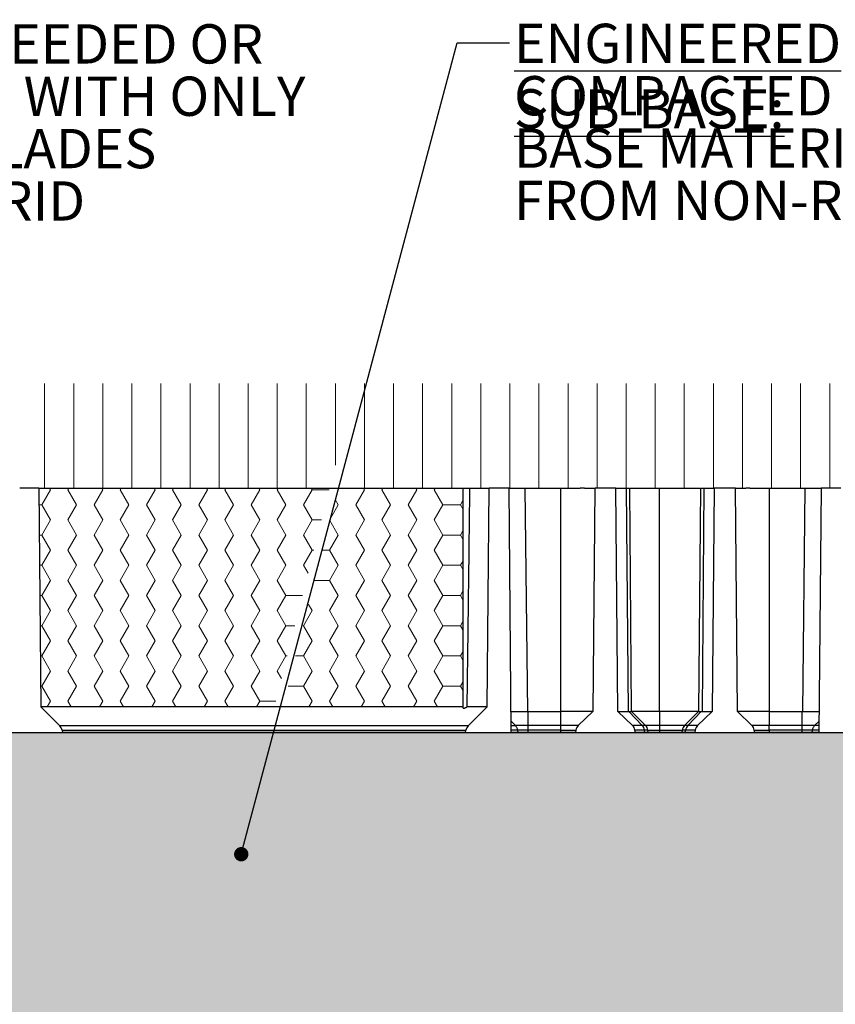
# Model space of a CAD drawing. Units: inches. Extents: x 0 to 34, y 0 to 22.
# Drawn here: x 18.1 to 22, y 9.5 to 14.2 of the extents above; entities that cross this region are included whole.
import ezdxf

# ---------------------------------------------------------------- set-up
doc = ezdxf.new("R2010")
doc.units = ezdxf.units.IN
doc.header["$MEASUREMENT"] = 0
doc.layers.add('FORMAT', color=7, linetype='Continuous')
doc.styles.add('SLDTEXTSTYLE0', font='TXT', dxfattribs={"width": 0.605})
doc.dimstyles.new('SLDDIMSTYLE0', dxfattribs={"dimtxt": 0.18, "dimasz": 0.068447, "dimexe": 0, "dimexo": 0.0625, "dimgap": 0, "dimtad": 0, "dimtih": 1, "dimtoh": 1, "dimdec": 0, "dimrnd": 1e-09, "dimzin": 0, "dimdsep": 46, "dimtxsty": 'Standard', "dimblk1": 'DOT', "dimblk2": 'DOT', "dimsah": 1, "dimcen": 0.09, "dimadec": 0, "dimazin": 0, "dimtfac": 0.068447, "dimtdec": 0, "dimtofl": 0, "dimtmove": 0, "dimatfit": 3, "dimldrblk": 'DOT', "dimfxl": 0, "dimfrac": 2, "dimtolj": 1, "dimtzin": 0, "dimarcsym": 0})

# ---------------------------------------------------------------- blocks, each defined once
blk = doc.blocks.new('SW_NOTE_0_1')
at = {"layer": 'FORMAT', "color": 0, "char_height": 0.1875, "attachment_point": 1, "style": 'SLDTEXTSTYLE0'}
for s, insert in [('GRASS (SEEDED OR', (0.0205, 0.0949)), ('SODDED) WITH ONLY', (0.0205, -0.1551)), ('GRASS BLADES', (0.0205, -0.4051)), ('ABOVE GRID', (0.0205, -0.6551))]:
    blk.add_mtext(s, dxfattribs=dict(at, insert=insert))
blk = doc.blocks.new('SW_HATCH_2')
at = {"color": 0, "linetype": 'Continuous', "lineweight": 18}
for p, q in [((-1.7917, -0.0722), (-1.75, 0)), ((-1.75, 0), (-1.7543, 0.0075)), ((-1.6667, 0), (-1.6624, 0.0075)), ((-1.5417, -0.0722), (-1.5, 0)), ((-1.5, 0), (-1.5043, 0.0075)), ((-1.4167, 0), (-1.4124, 0.0075)), ((-1.2917, -0.0722), (-1.25, 0)), ((-1.25, 0), (-1.2543, 0.0075)), ((-1.1667, 0), (-1.1624, 0.0075)), ((-1.0417, -0.0722), (-1, 0)), ((-1, 0), (-1.0043, 0.0075)), ((-0.9167, 0), (-0.9124, 0.0075)), ((-0.7917, -0.0722), (-0.75, 0)), ((-0.75, 0), (-0.7543, 0.0075)), ((-0.6667, 0), (-0.6624, 0.0075)), ((-0.5417, -0.0722), (-0.5, 0)), ((-0.5, 0), (-0.5043, 0.0075)), ((-0.5, 0), (-0.4187, 0)), ((-0.2917, -0.0722), (-0.25, 0)), ((-0.25, 0), (-0.2543, 0.0075)), ((-0.1667, 0), (-0.1624, 0.0075)), ((-0.0417, -0.0722), (0, 0)), ((0, 0), (-0.0043, 0.0075)), ((0.0833, 0), (0.0876, 0.0075)), ((-1.625, -0.0722), (-1.6667, 0)), ((-1.375, -0.0722), (-1.4167, 0)), ((-1.125, -0.0722), (-1.1667, 0)), ((-0.875, -0.0722), (-0.9167, 0)), ((-0.625, -0.0722), (-0.6667, 0)), ((-0.375, -0.0722), (-0.3898, -0.0465)), ((-0.125, -0.0722), (-0.1667, 0)), ((0.125, -0.0722), (0.0833, 0)), ((-1.8043, -0.0722), (-1.7917, -0.0722)), ((-1.75, -0.1443), (-1.7917, -0.0722)), ((-1.6667, -0.1443), (-1.625, -0.0722)), ((-1.5, -0.1443), (-1.5417, -0.0722)), ((-1.4167, -0.1443), (-1.375, -0.0722)), ((-1.25, -0.1443), (-1.2917, -0.0722)), ((-1.1667, -0.1443), (-1.125, -0.0722)), ((-1, -0.1443), (-1.0417, -0.0722)), ((-0.9167, -0.1443), (-0.875, -0.0722)), ((-0.75, -0.1443), (-0.7917, -0.0722)), ((-0.6667, -0.1443), (-0.625, -0.0722)), ((-0.5, -0.1443), (-0.5417, -0.0722)), ((-0.4129, -0.1378), (-0.375, -0.0722)), ((-0.25, -0.1443), (-0.2917, -0.0722)), ((-0.1667, -0.1443), (-0.125, -0.0722)), ((0, -0.1443), (-0.0417, -0.0722)), ((0.0833, -0.1443), (0.125, -0.0722)), ((0.125, -0.0722), (0.2083, -0.0722)), ((0.2083, -0.0722), (0.2219, -0.0487)), ((0.2217, -0.0953), (0.2083, -0.0722)), ((-1.7917, -0.2165), (-1.75, -0.1443)), ((-1.625, -0.2165), (-1.6667, -0.1443)), ((-1.5417, -0.2165), (-1.5, -0.1443)), ((-1.375, -0.2165), (-1.4167, -0.1443)), ((-1.2917, -0.2165), (-1.25, -0.1443)), ((-1.125, -0.2165), (-1.1667, -0.1443)), ((-1.0417, -0.2165), (-1, -0.1443)), ((-0.875, -0.2165), (-0.9167, -0.1443)), ((-0.7917, -0.2165), (-0.75, -0.1443)), ((-0.625, -0.2165), (-0.6667, -0.1443)), ((-0.5417, -0.2165), (-0.5, -0.1443)), ((-0.5, -0.1443), (-0.4552, -0.1443)), ((-0.375, -0.2165), (-0.4152, -0.1469)), ((-0.2917, -0.2165), (-0.25, -0.1443)), ((-0.125, -0.2165), (-0.1667, -0.1443)), ((-0.0417, -0.2165), (0, -0.1443)), ((0.125, -0.2165), (0.0833, -0.1443)), ((-1.803, -0.2165), (-1.7917, -0.2165)), ((-1.75, -0.2887), (-1.7917, -0.2165)), ((-1.6667, -0.2887), (-1.625, -0.2165)), ((-1.5, -0.2887), (-1.5417, -0.2165)), ((-1.4167, -0.2887), (-1.375, -0.2165)), ((-1.25, -0.2887), (-1.2917, -0.2165)), ((-1.1667, -0.2887), (-1.125, -0.2165)), ((-1, -0.2887), (-1.0417, -0.2165)), ((-0.9167, -0.2887), (-0.875, -0.2165)), ((-0.75, -0.2887), (-0.7917, -0.2165)), ((-0.6667, -0.2887), (-0.625, -0.2165)), ((-0.5, -0.2887), (-0.5417, -0.2165)), ((-0.4167, -0.2887), (-0.375, -0.2165)), ((-0.25, -0.2887), (-0.2917, -0.2165)), ((-0.1667, -0.2887), (-0.125, -0.2165)), ((0, -0.2887), (-0.0417, -0.2165)), ((0.0833, -0.2887), (0.125, -0.2165)), ((0.125, -0.2165), (0.2083, -0.2165)), ((0.2083, -0.2165), (0.2214, -0.194)), ((0.2212, -0.2388), (0.2083, -0.2165)), ((-1.7917, -0.3608), (-1.75, -0.2887)), ((-1.625, -0.3608), (-1.6667, -0.2887)), ((-1.5417, -0.3608), (-1.5, -0.2887)), ((-1.375, -0.3608), (-1.4167, -0.2887)), ((-1.2917, -0.3608), (-1.25, -0.2887)), ((-1.125, -0.3608), (-1.1667, -0.2887)), ((-1.0417, -0.3608), (-1, -0.2887)), ((-0.875, -0.3608), (-0.9167, -0.2887)), ((-0.7917, -0.3608), (-0.75, -0.2887)), ((-0.625, -0.3608), (-0.6667, -0.2887)), ((-0.5417, -0.3608), (-0.5, -0.2887)), ((-0.5, -0.2887), (-0.4917, -0.2887)), ((-0.4511, -0.2887), (-0.4167, -0.2887)), ((-0.375, -0.3608), (-0.4167, -0.2887)), ((-0.2917, -0.3608), (-0.25, -0.2887)), ((-0.125, -0.3608), (-0.1667, -0.2887)), ((-0.0417, -0.3608), (0, -0.2887)), ((0.125, -0.3608), (0.0833, -0.2887)), ((-1.8018, -0.3608), (-1.7917, -0.3608)), ((-1.75, -0.433), (-1.7917, -0.3608)), ((-1.6667, -0.433), (-1.625, -0.3608)), ((-1.5, -0.433), (-1.5417, -0.3608)), ((-1.4167, -0.433), (-1.375, -0.3608)), ((-1.25, -0.433), (-1.2917, -0.3608)), ((-1.1667, -0.433), (-1.125, -0.3608)), ((-1, -0.433), (-1.0417, -0.3608)), ((-0.9167, -0.433), (-0.875, -0.3608)), ((-0.75, -0.433), (-0.7917, -0.3608)), ((-0.6667, -0.433), (-0.625, -0.3608)), ((-0.5196, -0.3991), (-0.5417, -0.3608)), ((-0.4167, -0.433), (-0.375, -0.3608)), ((-0.25, -0.433), (-0.2917, -0.3608)), ((-0.1667, -0.433), (-0.125, -0.3608)), ((0, -0.433), (-0.0417, -0.3608)), ((0.0833, -0.433), (0.125, -0.3608)), ((0.125, -0.3608), (0.2083, -0.3608)), ((0.2083, -0.3608), (0.2209, -0.3391)), ((0.2207, -0.3823), (0.2083, -0.3608)), ((-1.7917, -0.5052), (-1.75, -0.433)), ((-1.625, -0.5052), (-1.6667, -0.433)), ((-1.5417, -0.5052), (-1.5, -0.433)), ((-1.375, -0.5052), (-1.4167, -0.433)), ((-1.2917, -0.5052), (-1.25, -0.433)), ((-1.125, -0.5052), (-1.1667, -0.433)), ((-1.0417, -0.5052), (-1, -0.433)), ((-0.875, -0.5052), (-0.9167, -0.433)), ((-0.7917, -0.5052), (-0.75, -0.433)), ((-0.625, -0.5052), (-0.6667, -0.433)), ((-0.4876, -0.433), (-0.4167, -0.433)), ((-0.375, -0.5052), (-0.4167, -0.433)), ((-0.2917, -0.5052), (-0.25, -0.433)), ((-0.125, -0.5052), (-0.1667, -0.433)), ((-0.0417, -0.5052), (0, -0.433)), ((0.125, -0.5052), (0.0833, -0.433)), ((-1.8005, -0.5052), (-1.7917, -0.5052)), ((-1.75, -0.5774), (-1.7917, -0.5052)), ((-1.6667, -0.5774), (-1.625, -0.5052)), ((-1.5, -0.5774), (-1.5417, -0.5052)), ((-1.4167, -0.5774), (-1.375, -0.5052)), ((-1.25, -0.5774), (-1.2917, -0.5052)), ((-1.1667, -0.5774), (-1.125, -0.5052)), ((-1, -0.5774), (-1.0417, -0.5052)), ((-0.9167, -0.5774), (-0.875, -0.5052)), ((-0.75, -0.5774), (-0.7917, -0.5052)), ((-0.6667, -0.5774), (-0.625, -0.5052)), ((-0.625, -0.5052), (-0.5464, -0.5052)), ((-0.4167, -0.5774), (-0.375, -0.5052)), ((-0.25, -0.5774), (-0.2917, -0.5052)), ((-0.1667, -0.5774), (-0.125, -0.5052)), ((0, -0.5774), (-0.0417, -0.5052)), ((0.0833, -0.5774), (0.125, -0.5052)), ((0.125, -0.5052), (0.2083, -0.5052)), ((0.2083, -0.5052), (0.2204, -0.4842)), ((0.2203, -0.5259), (0.2083, -0.5052)), ((-0.5, -0.5774), (-0.5167, -0.5484)), ((-1.7917, -0.6495), (-1.75, -0.5774)), ((-1.625, -0.6495), (-1.6667, -0.5774)), ((-1.5417, -0.6495), (-1.5, -0.5774)), ((-1.375, -0.6495), (-1.4167, -0.5774)), ((-1.2917, -0.6495), (-1.25, -0.5774)), ((-1.125, -0.6495), (-1.1667, -0.5774)), ((-1.0417, -0.6495), (-1, -0.5774)), ((-0.875, -0.6495), (-0.9167, -0.5774)), ((-0.7917, -0.6495), (-0.75, -0.5774)), ((-0.625, -0.6495), (-0.6667, -0.5774)), ((-0.5417, -0.6495), (-0.5, -0.5774)), ((-0.375, -0.6495), (-0.4167, -0.5774)), ((-0.2917, -0.6495), (-0.25, -0.5774)), ((-0.125, -0.6495), (-0.1667, -0.5774)), ((-0.0417, -0.6495), (0, -0.5774)), ((0.125, -0.6495), (0.0833, -0.5774)), ((-1.7993, -0.6495), (-1.7917, -0.6495)), ((-1.75, -0.7217), (-1.7917, -0.6495)), ((-1.6667, -0.7217), (-1.625, -0.6495)), ((-1.5, -0.7217), (-1.5417, -0.6495)), ((-1.4167, -0.7217), (-1.375, -0.6495)), ((-1.25, -0.7217), (-1.2917, -0.6495)), ((-1.1667, -0.7217), (-1.125, -0.6495)), ((-1, -0.7217), (-1.0417, -0.6495)), ((-0.9167, -0.7217), (-0.875, -0.6495)), ((-0.75, -0.7217), (-0.7917, -0.6495)), ((-0.6667, -0.7217), (-0.625, -0.6495)), ((-0.625, -0.6495), (-0.5829, -0.6495)), ((-0.5423, -0.6495), (-0.5417, -0.6495)), ((-0.5, -0.7217), (-0.5417, -0.6495)), ((-0.4167, -0.7217), (-0.375, -0.6495)), ((-0.25, -0.7217), (-0.2917, -0.6495)), ((-0.1667, -0.7217), (-0.125, -0.6495)), ((0, -0.7217), (-0.0417, -0.6495)), ((0.0833, -0.7217), (0.125, -0.6495)), ((0.125, -0.6495), (0.2083, -0.6495)), ((0.2083, -0.6495), (0.2201, -0.6291)), ((0.22, -0.6698), (0.2083, -0.6495)), ((-1.7917, -0.7939), (-1.75, -0.7217)), ((-1.625, -0.7939), (-1.6667, -0.7217)), ((-1.5417, -0.7939), (-1.5, -0.7217)), ((-1.375, -0.7939), (-1.4167, -0.7217)), ((-1.2917, -0.7939), (-1.25, -0.7217)), ((-1.125, -0.7939), (-1.1667, -0.7217)), ((-1.0417, -0.7939), (-1, -0.7217)), ((-0.875, -0.7939), (-0.9167, -0.7217)), ((-0.7917, -0.7939), (-0.75, -0.7217)), ((-0.625, -0.7939), (-0.6667, -0.7217)), ((-0.5417, -0.7939), (-0.5, -0.7217)), ((-0.375, -0.7939), (-0.4167, -0.7217)), ((-0.2917, -0.7939), (-0.25, -0.7217)), ((-0.125, -0.7939), (-0.1667, -0.7217)), ((-0.0417, -0.7939), (0, -0.7217)), ((0.125, -0.7939), (0.0833, -0.7217)), ((-1.798, -0.7939), (-1.7917, -0.7939)), ((-1.75, -0.866), (-1.7917, -0.7939)), ((-1.6667, -0.866), (-1.625, -0.7939)), ((-1.5, -0.866), (-1.5417, -0.7939)), ((-1.4167, -0.866), (-1.375, -0.7939)), ((-1.25, -0.866), (-1.2917, -0.7939)), ((-1.1667, -0.866), (-1.125, -0.7939)), ((-1, -0.866), (-1.0417, -0.7939)), ((-0.9167, -0.866), (-0.875, -0.7939)), ((-0.75, -0.866), (-0.7917, -0.7939)), ((-0.6667, -0.866), (-0.625, -0.7939)), ((-0.625, -0.7939), (-0.6194, -0.7939)), ((-0.5788, -0.7939), (-0.5417, -0.7939)), ((-0.5, -0.866), (-0.5417, -0.7939)), ((-0.4167, -0.866), (-0.375, -0.7939)), ((-0.25, -0.866), (-0.2917, -0.7939)), ((-0.1667, -0.866), (-0.125, -0.7939)), ((0, -0.866), (-0.0417, -0.7939)), ((0.0833, -0.866), (0.125, -0.7939)), ((0.125, -0.7939), (0.2083, -0.7939)), ((0.2083, -0.7939), (0.2199, -0.7739)), ((0.2198, -0.8137), (0.2083, -0.7939)), ((-1.7917, -0.9382), (-1.75, -0.866)), ((-1.625, -0.9382), (-1.6667, -0.866)), ((-1.5417, -0.9382), (-1.5, -0.866)), ((-1.375, -0.9382), (-1.4167, -0.866)), ((-1.2917, -0.9382), (-1.25, -0.866)), ((-1.125, -0.9382), (-1.1667, -0.866)), ((-1.0417, -0.9382), (-1, -0.866)), ((-0.875, -0.9382), (-0.9167, -0.866)), ((-0.7917, -0.9382), (-0.75, -0.866)), ((-0.6465, -0.9009), (-0.6667, -0.866)), ((-0.5417, -0.9382), (-0.5, -0.866)), ((-0.375, -0.9382), (-0.4167, -0.866)), ((-0.2917, -0.9382), (-0.25, -0.866)), ((-0.125, -0.9382), (-0.1667, -0.866)), ((-0.0417, -0.9382), (0, -0.866)), ((0.125, -0.9382), (0.0833, -0.866)), ((-1.7967, -0.9382), (-1.7917, -0.9382)), ((-1.75, -1.0104), (-1.7917, -0.9382)), ((-1.6667, -1.0104), (-1.625, -0.9382)), ((-1.5, -1.0104), (-1.5417, -0.9382)), ((-1.4167, -1.0104), (-1.375, -0.9382)), ((-1.25, -1.0104), (-1.2917, -0.9382)), ((-1.1667, -1.0104), (-1.125, -0.9382)), ((-1, -1.0104), (-1.0417, -0.9382)), ((-0.9167, -1.0104), (-0.875, -0.9382)), ((-0.75, -1.0104), (-0.7917, -0.9382)), ((-0.6153, -0.9382), (-0.5417, -0.9382)), ((-0.5, -1.0104), (-0.5417, -0.9382)), ((-0.4167, -1.0104), (-0.375, -0.9382)), ((-0.25, -1.0104), (-0.2917, -0.9382)), ((-0.1667, -1.0104), (-0.125, -0.9382)), ((0, -1.0104), (-0.0417, -0.9382)), ((0.0833, -1.0104), (0.125, -0.9382)), ((0.125, -0.9382), (0.2083, -0.9382)), ((0.2083, -0.9382), (0.2196, -0.9187)), ((0.2195, -0.9576), (0.2083, -0.9382)), ((-1.7653, -1.0369), (-1.75, -1.0104)), ((-1.6514, -1.0369), (-1.6667, -1.0104)), ((-1.5153, -1.0369), (-1.5, -1.0104)), ((-1.4014, -1.0369), (-1.4167, -1.0104)), ((-1.2653, -1.0369), (-1.25, -1.0104)), ((-1.1514, -1.0369), (-1.1667, -1.0104)), ((-1.0153, -1.0369), (-1, -1.0104)), ((-0.9014, -1.0369), (-0.9167, -1.0104)), ((-0.7653, -1.0369), (-0.75, -1.0104)), ((-0.75, -1.0104), (-0.6742, -1.0104)), ((-0.5153, -1.0369), (-0.5, -1.0104)), ((-0.4014, -1.0369), (-0.4167, -1.0104)), ((-0.2653, -1.0369), (-0.25, -1.0104)), ((-0.1514, -1.0369), (-0.1667, -1.0104)), ((-0.0153, -1.0369), (0, -1.0104)), ((0.0986, -1.0369), (0.0833, -1.0104))]:
    blk.add_line(p, q, dxfattribs=at)
blk = doc.blocks.new('SW_HATCH_11')
at = {"color": 0, "linetype": 'Continuous', "lineweight": 18}
for p, q in [((2.2222, 0), (2.2222, -0.5)), ((2.3611, 0), (2.3611, -0.5)), ((2.5, 0), (2.5, -0.5)), ((3.0556, 0), (3.0556, -0.5)), ((3.1944, 0), (3.1944, -0.5)), ((3.3333, 0), (3.3333, -0.5)), ((3.6111, 0), (3.6111, -0.3897)), ((3.8889, 0), (3.8889, -0.5)), ((4.0278, 0), (4.0278, -0.5)), ((4.1667, 0), (4.1667, -0.5)), ((4.7222, 0), (4.7222, -0.5)), ((4.8611, 0), (4.8611, -0.5)), ((5, 0), (5, -0.5)), ((5.5556, 0), (5.5556, -0.5)), ((5.6944, 0), (5.6944, -0.5)), ((5.8333, 0), (5.8333, -0.5)), ((2.6389, 0), (2.6389, -0.5)), ((2.7778, 0), (2.7778, -0.5)), ((2.9167, 0), (2.9167, -0.5)), ((3.4722, 0), (3.4722, -0.5)), ((3.75, -0.0011), (3.75, -0.5)), ((4.3056, 0), (4.3056, -0.5)), ((4.4444, 0), (4.4444, -0.5)), ((4.5833, 0), (4.5833, -0.5)), ((5.1389, 0), (5.1389, -0.5)), ((5.2778, 0), (5.2778, -0.5)), ((5.4167, 0), (5.4167, -0.5)), ((5.9722, 0), (5.9722, -0.5))]:
    blk.add_line(p, q, dxfattribs=at)
blk = doc.blocks.new('SW_NOTE_0_12')
at = {"layer": 'FORMAT', "color": 0, "char_height": 0.1875, "attachment_point": 1, "style": 'SLDTEXTSTYLE0'}
for s, insert in [('\\LENGINEERED SUB-BASE:', (0.0215, 0.0919)), ('COMPACTED 3/4" MINUS SANDY-GRAVEL', (0.0215, -0.1581)), ('BASE MATERIAL. COMMON ROADBASE', (0.0215, -0.4081)), ('FROM NON-RECYCLED SOURCES', (0.0215, -0.6581))]:
    blk.add_mtext(s, dxfattribs=dict(at, insert=insert))
blk = doc.blocks.new('_Dot')
at = {"color": 0, "linetype": 'ByBlock', "lineweight": -2}
blk.add_line((-0.5, 0), (-1, 0), dxfattribs=at)
at = {"color": 0, "linetype": 'ByBlock', "const_width": 0.5}
blk.add_lwpolyline([(-0.25, 0, 1), (0.25, 0, 1)], format="xyb", close=True, dxfattribs=at)

msp = doc.modelspace()

# ---------------------------------------------------------------- hatches: boundary and pattern name
at = {"layer": 'FORMAT'}
h = msp.add_hatch(dxfattribs=at)
h.set_pattern_fill('HONEY', color=256, scale=0.3333333, style=0)
h.paths.add_polyline_path([(26.4419, 8.1266), (26.4419, 10.7933), (5.1236, 10.7933), (5.1236, 8.1266)], flags=0)
h.paths.add_polyline_path([(12.7655, 9.9081), (17.9277, 9.9081), (17.9277, 8.9721), (12.7655, 8.9721)], flags=0)

# ---------------------------------------------------------------- linework, layer by layer
at = {"color": 7, "linetype": 'Continuous', "lineweight": 25}
for p, q in [((18.227, 11.9594), (18.135, 11.9594)), ((18.227, 11.9594), (18.2361, 10.915)), ((20.2513, 11.9595), (20.2513, 10.9143)), ((20.3684, 10.915), (20.3775, 11.9594)), ((20.4726, 11.9594), (20.3775, 11.9594)), ((20.4726, 11.9594), (20.4726, 11.9605)), ((20.4828, 10.7933), (20.4726, 11.9594)), ((20.5619, 10.8923), (20.5494, 11.9594)), ((20.5494, 11.9594), (20.7207, 11.9594)), ((20.7207, 10.8923), (20.7207, 11.9594)), ((20.8819, 11.9594), (20.8722, 10.8923)), ((20.9833, 11.9594), (20.8819, 11.9594)), ((20.993, 10.8926), (20.9833, 11.9594)), ((20.9833, 11.9594), (21.0321, 11.9594)), ((21.0321, 11.9594), (21.041, 10.8926)), ((21.0582, 10.8923), (21.0489, 11.9595)), ((21.1915, 10.8926), (21.1915, 11.9594)), ((21.3866, 11.9595), (21.3773, 10.8923)), ((21.4034, 11.9594), (21.3945, 10.8926)), ((21.4034, 11.9594), (21.4522, 11.9594)), ((21.4522, 11.9594), (21.4426, 10.8926)), ((21.5536, 11.9594), (21.4522, 11.9594)), ((21.5633, 10.8923), (21.5536, 11.9594)), ((21.7148, 11.9594), (21.7148, 10.8923)), ((21.7148, 11.9594), (21.8861, 11.9594)), ((21.8861, 11.9594), (21.8736, 10.8923)), ((21.9629, 11.9594), (21.9528, 10.7933)), ((21.9629, 11.9605), (21.9629, 11.9594)), ((22.058, 11.9594), (21.9629, 11.9594)), ((18.2361, 10.915), (18.3268, 10.8244)), ((20.2513, 10.915), (18.2361, 10.915)), ((20.3684, 10.915), (20.2723, 10.915)), ((20.2777, 10.8244), (20.3684, 10.915)), ((20.5619, 10.8923), (20.5635, 10.8923)), ((20.5635, 10.8262), (20.5635, 10.8923)), ((20.5635, 10.8923), (20.7207, 10.8923)), ((20.8722, 10.8923), (20.7207, 10.8923)), ((20.7207, 10.8262), (20.7207, 10.8923)), ((20.8722, 10.8923), (20.8035, 10.8262)), ((20.993, 10.8926), (21.041, 10.8926)), ((21.062, 10.8262), (20.993, 10.8926)), ((21.1084, 10.8262), (21.0449, 10.8923)), ((21.0449, 10.8923), (21.0582, 10.8923)), ((21.1915, 10.8926), (21.0582, 10.8926)), ((21.1243, 10.8262), (21.0582, 10.8923)), ((21.3773, 10.8926), (21.1915, 10.8926)), ((21.1915, 10.8926), (21.1915, 10.8262)), ((21.3773, 10.8923), (21.3112, 10.8262)), ((21.3271, 10.8262), (21.3906, 10.8923)), ((21.4426, 10.8926), (21.3735, 10.8262)), ((21.3773, 10.8923), (21.3906, 10.8923)), ((21.3945, 10.8926), (21.4426, 10.8926)), ((21.632, 10.8262), (21.5633, 10.8923)), ((21.7148, 10.8923), (21.5633, 10.8923)), ((21.7148, 10.8923), (21.7148, 10.8262)), ((21.7148, 10.8923), (21.8721, 10.8923)), ((21.8721, 10.8262), (21.8721, 10.8923)), ((21.8721, 10.8923), (21.8736, 10.8923)), ((20.2777, 10.8244), (18.3268, 10.8244)), ((20.5034, 10.8258), (20.4823, 10.8469)), ((20.5635, 10.8038), (20.5635, 10.8262)), ((20.7207, 10.8262), (20.5635, 10.8262)), ((20.7207, 10.8038), (20.7207, 10.8262)), ((21.1084, 10.8262), (21.062, 10.8262)), ((21.3735, 10.8262), (21.3271, 10.8262)), ((21.7148, 10.8038), (21.7148, 10.8262)), ((21.8721, 10.8262), (21.7148, 10.8262)), ((21.8721, 10.8038), (21.8721, 10.8262)), ((21.9532, 10.8469), (21.9321, 10.8258)), ((18.0225, 10.7933), (18.3395, 10.7933)), ((18.3377, 10.8034), (18.3395, 10.7933)), ((18.3377, 10.8034), (20.2668, 10.8034)), ((20.265, 10.7933), (18.3395, 10.7933)), ((20.265, 10.7933), (20.2668, 10.8034)), ((20.265, 10.7933), (20.4828, 10.7933)), ((20.5164, 10.7933), (20.4828, 10.7933)), ((20.5164, 10.7933), (20.5146, 10.8039)), ((20.5635, 10.7933), (20.5635, 10.8038)), ((20.7207, 10.8038), (20.5635, 10.8038)), ((20.7207, 10.7933), (20.5635, 10.7933)), ((20.7207, 10.7933), (20.7207, 10.8038)), ((20.7894, 10.7933), (20.7207, 10.7933)), ((20.7913, 10.8038), (20.7894, 10.7933)), ((20.7894, 10.7933), (21.0761, 10.7933)), ((21.0761, 10.7933), (21.0742, 10.8038)), ((21.1196, 10.8038), (21.0742, 10.8038)), ((21.1214, 10.7933), (21.0761, 10.7933)), ((21.1214, 10.7933), (21.1196, 10.8038)), ((21.1378, 10.7933), (21.1214, 10.7933)), ((21.1378, 10.7933), (21.136, 10.8038)), ((21.1915, 10.7933), (21.1378, 10.7933)), ((21.2977, 10.7933), (21.1915, 10.7933)), ((21.2995, 10.8038), (21.2977, 10.7933)), ((21.3141, 10.7933), (21.2977, 10.7933)), ((21.3141, 10.7933), (21.3159, 10.8038)), ((21.3594, 10.7933), (21.3141, 10.7933)), ((21.3613, 10.8038), (21.3159, 10.8038)), ((21.3613, 10.8038), (21.3594, 10.7933)), ((21.3594, 10.7933), (21.6461, 10.7933)), ((21.6461, 10.7933), (21.6442, 10.8038)), ((21.7148, 10.7933), (21.6461, 10.7933)), ((21.7148, 10.8038), (21.7148, 10.7933)), ((21.8721, 10.8038), (21.7148, 10.8038)), ((21.8721, 10.7933), (21.7148, 10.7933)), ((21.8721, 10.7933), (21.8721, 10.8038)), ((21.921, 10.8039), (21.9191, 10.7933)), ((21.9528, 10.7933), (21.9191, 10.7933)), ((21.9528, 10.7933), (22.1705, 10.7933))]:
    msp.add_line(p, q, dxfattribs=at)
at = {"color": 8, "linetype": 'Continuous', "lineweight": 25}
for p, q in [((20.8035, 10.8262), (20.7207, 10.8262)), ((21.1243, 10.8262), (21.1084, 10.8262)), ((21.1915, 10.8262), (21.1243, 10.8262)), ((21.3271, 10.8262), (21.3112, 10.8262)), ((21.7148, 10.8262), (21.632, 10.8262)), ((20.7207, 10.8038), (20.7913, 10.8038)), ((21.136, 10.8038), (21.1196, 10.8038)), ((21.136, 10.8038), (21.1915, 10.8038)), ((21.1915, 10.8038), (21.2995, 10.8038)), ((21.3159, 10.8038), (21.2995, 10.8038)), ((21.6442, 10.8038), (21.7148, 10.8038))]:
    msp.add_line(p, q, dxfattribs=at)
at = {"color": 8, "linetype": 'Continuous', "lineweight": 25, "flags": 128}
msp.add_lwpolyline([(21.3112, 10.8262), (21.2967, 10.8262), (21.2623, 10.8262), (21.227, 10.8262), (21.1915, 10.8262)], dxfattribs=at)
at = {"color": 7, "linetype": 'Continuous', "lineweight": 25}
for centre, radius, start, end in [((18.2989, 10.7965), 0.0394, 10.0218, 45), ((20.3055, 10.7965), 0.0394, 135, 169.9782), ((21.0776, 10.7968), 0.0426, 9.4664, 43.6696), ((21.0946, 10.7965), 0.042, 10, 45), ((21.3409, 10.7965), 0.042, 135, 170), ((21.3579, 10.7968), 0.0426, 136.3304, 170.5336)]:
    msp.add_arc(centre, radius, start, end, dxfattribs=at)
for centre, major_axis, start_param, end_param in [((20.8344, 10.7965), (-0.0437, 0), 5.497785, 6.108654), ((21.0311, 10.7965), (0.0437, 0), 0.174533, 0.785398), ((21.4044, 10.7965), (-0.0437, 0), 5.497787, 6.108652), ((21.6011, 10.7965), (0.0437, 0), 0.174533, 0.785398)]:
    msp.add_ellipse(centre, major_axis=major_axis, ratio=0.960614, start_param=start_param, end_param=end_param, dxfattribs=at)
for points, knots in [([(18.227, 11.9594), (18.2277, 11.9594), (18.2295, 11.9594), (18.2464, 11.9594), (18.2785, 11.9594), (18.3249, 11.9594), (18.3846, 11.9594), (18.4568, 11.9594), (18.5406, 11.9594), (18.6348, 11.9594), (18.7381, 11.9594), (18.8491, 11.9594), (18.9664, 11.9594), (19.0882, 11.9594), (19.2129, 11.9594), (19.3389, 11.9594), (19.4644, 11.9594), (19.5876, 11.9594), (19.707, 11.9594), (19.8208, 11.9594), (19.9275, 11.9594), (20.0257, 11.9594), (20.1138, 11.9594), (20.1907, 11.9594), (20.2314, 11.9594), (20.2513, 11.9594)], [0, 0, 0, 0, 0.0316704, 0.0757706, 0.1198708, 0.1639711, 0.2080713, 0.2521715, 0.2962717, 0.3403719, 0.3844722, 0.4285724, 0.4726726, 0.5167728, 0.560873, 0.6049733, 0.6490735, 0.6931737, 0.7372739, 0.7813741, 0.8254744, 0.8695746, 0.9136748, 0.957775, 1, 1, 1, 1]), ([(20.2518, 11.9594), (20.2516, 11.9594), (20.2504, 11.9594), (20.2557, 11.9594), (20.2672, 11.9594), (20.2793, 11.9594), (20.2854, 11.9594)], [0, 0, 0, 0, 0.048621, 0.365747, 0.682874, 1, 1, 1, 1]), ([(20.2723, 10.915), (20.273, 10.9618), (20.2744, 11.0598), (20.2764, 11.2136), (20.2785, 11.3809), (20.2808, 11.5617), (20.2831, 11.756), (20.2846, 11.8901), (20.2854, 11.9594)], [0, 0, 0, 0, 0.134294, 0.281536, 0.441728, 0.614869, 0.80096, 1, 1, 1, 1]), ([(20.2854, 11.9594), (20.2877, 11.9594), (20.2922, 11.9594), (20.2988, 11.9594), (20.3051, 11.9594), (20.3111, 11.9594), (20.3168, 11.9594), (20.3224, 11.9594), (20.3276, 11.9594), (20.3326, 11.9594), (20.3373, 11.9594), (20.3418, 11.9594), (20.3461, 11.9594), (20.35, 11.9594), (20.3607, 11.9594), (20.3735, 11.9594), (20.3775, 11.9594), (20.3775, 11.9594), (20.3775, 11.9594)], [0, 0, 0, 0, 0.03813, 0.076206, 0.114239, 0.152239, 0.190214, 0.228174, 0.266129, 0.304089, 0.342062, 0.38006, 0.41809, 0.456163, 0.494289, 0.746785, 0.999312, 1, 1, 1, 1]), ([(20.475, 11.9594), (20.4801, 11.9594), (20.4934, 11.9594), (20.5189, 11.9594), (20.5393, 11.9594), (20.5494, 11.9594)], [0, 0, 0, 0, 0.233314, 0.615928, 1, 1, 1, 1]), ([(20.7207, 11.9594), (20.7233, 11.9594), (20.7285, 11.9594), (20.7364, 11.9594), (20.7441, 11.9594), (20.7519, 11.9594), (20.7596, 11.9594), (20.7699, 11.9594), (20.7825, 11.9594), (20.7975, 11.9594), (20.8072, 11.9594), (20.812, 11.9594)], [0, 0, 0, 0, 0.08352, 0.16684, 0.250055, 0.333262, 0.416557, 0.500035, 0.666717, 0.833116, 1, 1, 1, 1]), ([(20.8323, 11.9594), (20.8437, 11.9594), (20.8608, 11.9594), (20.8748, 11.9594), (20.8795, 11.9594)], [0, 0, 0, 0, 0.663442, 1, 1, 1, 1]), ([(21.0321, 11.9594), (21.0373, 11.9594), (21.0471, 11.9594), (21.048, 11.9594), (21.0484, 11.9594)], [0, 0, 0, 0, 0.535435, 1, 1, 1, 1]), ([(21.0516, 11.9594), (21.0632, 11.9594), (21.0905, 11.9594), (21.1378, 11.9594), (21.1736, 11.9594), (21.1915, 11.9594)], [0, 0, 0, 0, 0.269759, 0.63488, 1, 1, 1, 1]), ([(21.1915, 11.9594), (21.2118, 11.9594), (21.2524, 11.9594), (21.3119, 11.9594), (21.3565, 11.9594), (21.3786, 11.9594), (21.3839, 11.9594)], [0, 0, 0, 0, 0.301923, 0.603846, 0.90577, 1, 1, 1, 1]), ([(21.3871, 11.9594), (21.3875, 11.9594), (21.3884, 11.9594), (21.3982, 11.9594), (21.4034, 11.9594)], [0, 0, 0, 0, 0.464565, 1, 1, 1, 1]), ([(21.556, 11.9594), (21.5607, 11.9594), (21.5747, 11.9594), (21.5918, 11.9594), (21.6032, 11.9594)], [0, 0, 0, 0, 0.336554, 1, 1, 1, 1]), ([(21.6235, 11.9594), (21.6259, 11.9594), (21.6307, 11.9594), (21.6381, 11.9594), (21.6455, 11.9594), (21.653, 11.9594), (21.6605, 11.9594), (21.6707, 11.9594), (21.6836, 11.9594), (21.6991, 11.9594), (21.7096, 11.9594), (21.7148, 11.9594)], [0, 0, 0, 0, 0.08352, 0.16684, 0.250055, 0.333262, 0.416557, 0.500035, 0.666717, 0.833116, 1, 1, 1, 1]), ([(21.8861, 11.9594), (21.8962, 11.9594), (21.9166, 11.9594), (21.9421, 11.9594), (21.9555, 11.9594), (21.9605, 11.9594)], [0, 0, 0, 0, 0.3840688, 0.7666788, 1, 1, 1, 1]), ([(20.2513, 10.915), (20.2513, 10.9145), (20.2513, 10.9136), (20.2514, 10.9123), (20.2518, 10.9112), (20.2524, 10.9103), (20.2531, 10.9096), (20.254, 10.9091), (20.2551, 10.9088), (20.2568, 10.9087), (20.2593, 10.909), (20.2631, 10.9102), (20.2674, 10.9122), (20.2706, 10.9141), (20.2723, 10.915)], [0, 0, 0, 0, 0.067463, 0.13313, 0.197173, 0.259777, 0.321141, 0.381477, 0.441006, 0.49996, 0.618205, 0.739828, 0.866577, 1, 1, 1, 1]), ([(20.4819, 10.8931), (20.4888, 10.893), (20.5035, 10.8929), (20.5308, 10.8927), (20.5511, 10.8925), (20.5619, 10.8923)], [0, 0, 0, 0, 0.294544, 0.623465, 1, 1, 1, 1]), ([(21.041, 10.8926), (21.0417, 10.8925), (21.0431, 10.8924), (21.0443, 10.8923), (21.0449, 10.8923)], [0, 0, 0, 0, 0.500132, 1, 1, 1, 1]), ([(21.3906, 10.8923), (21.3912, 10.8923), (21.3925, 10.8924), (21.3938, 10.8925), (21.3945, 10.8926)], [0, 0, 0, 0, 0.499868, 1, 1, 1, 1]), ([(21.8736, 10.8923), (21.8844, 10.8925), (21.9047, 10.8927), (21.9322, 10.8929), (21.9468, 10.893), (21.9536, 10.8931)], [0, 0, 0, 0, 0.375883, 0.705602, 1, 1, 1, 1]), ([(20.5147, 10.8037), (20.5136, 10.8079), (20.5114, 10.8164), (20.5057, 10.823), (20.5029, 10.8263)], [0, 0, 0, 0, 0.50001, 1, 1, 1, 1]), ([(21.1915, 10.8262), (21.1915, 10.8255), (21.1915, 10.824), (21.1915, 10.8216), (21.1915, 10.8191), (21.1915, 10.8166), (21.1915, 10.8141), (21.1915, 10.8115), (21.1915, 10.8089), (21.1915, 10.8064), (21.1915, 10.8047), (21.1915, 10.8038)], [0, 0, 0, 0, 0.121808, 0.240931, 0.357374, 0.471141, 0.582237, 0.690666, 0.796434, 0.899543, 1, 1, 1, 1]), ([(21.9326, 10.8263), (21.9298, 10.823), (21.9241, 10.8164), (21.9219, 10.8079), (21.9208, 10.8037)], [0, 0, 0, 0, 0.49999, 1, 1, 1, 1]), ([(20.5635, 10.7933), (20.5579, 10.7933), (20.5465, 10.7933), (20.5306, 10.7933), (20.5232, 10.7933), (20.5193, 10.7933)], [0, 0, 0, 0, 0.321844, 0.650306, 1, 1, 1, 1]), ([(21.9152, 10.7933), (21.9127, 10.7933), (21.9069, 10.7933), (21.8926, 10.7933), (21.8802, 10.7933), (21.8731, 10.7933), (21.8721, 10.7933)], [0, 0, 0, 0, 0.259129, 0.583569, 0.940628, 1, 1, 1, 1])]:
    msp.add_open_spline(points, degree=3, knots=knots, dxfattribs=at)
for points in [[(20.8323, 11.9594), (20.8249, 11.9594), (20.8179, 11.9594), (20.812, 11.9594)], [(21.6235, 11.9594), (21.6176, 11.9594), (21.6106, 11.9594), (21.6032, 11.9594)], [(21.1915, 10.8038), (21.1915, 10.8003), (21.1915, 10.7968), (21.1915, 10.7933)]]:
    msp.add_open_spline(points, degree=3, dxfattribs=at)
at = {"color": 8, "linetype": 'Continuous', "lineweight": 25}
for points, knots in [([(20.4825, 10.8262), (20.4873, 10.8262), (20.4976, 10.8262), (20.5037, 10.8262), (20.5026, 10.8262), (20.5024, 10.8262)], [0, 0, 0, 0, 0.42814, 0.928721, 1, 1, 1, 1]), ([(20.5635, 10.8262), (20.5584, 10.8263), (20.5481, 10.8264), (20.5327, 10.8263), (20.5217, 10.8263), (20.5137, 10.8263), (20.5071, 10.8262), (20.5045, 10.8263), (20.5029, 10.8263)], [0, 0, 0, 0, 0.191772, 0.3864048, 0.6164641, 0.6894274, 0.8113986, 1, 1, 1, 1]), ([(21.9326, 10.8263), (21.9325, 10.8263), (21.9311, 10.8263), (21.9253, 10.8262), (21.9149, 10.8263), (21.9019, 10.8263), (21.8874, 10.8263), (21.8771, 10.8262), (21.8721, 10.8262)], [0, 0, 0, 0, 0.004871, 0.201622, 0.398291, 0.600585, 0.802294, 1, 1, 1, 1]), ([(21.953, 10.8262), (21.9483, 10.8262), (21.9379, 10.8262), (21.9318, 10.8262), (21.9329, 10.8262), (21.9331, 10.8262)], [0, 0, 0, 0, 0.42814, 0.928721, 1, 1, 1, 1]), ([(20.5116, 10.8038), (20.5133, 10.8038), (20.5168, 10.8038), (20.5071, 10.8038), (20.4949, 10.8038), (20.4842, 10.8038), (20.4827, 10.8038)], [0, 0, 0, 0, 0.315796, 0.631591, 0.947385, 1, 1, 1, 1]), ([(20.5635, 10.8038), (20.5593, 10.8038), (20.5511, 10.8039), (20.5395, 10.804), (20.5305, 10.804), (20.5246, 10.8039), (20.5189, 10.8039), (20.5164, 10.8039), (20.5146, 10.8039)], [0, 0, 0, 0, 0.198894, 0.402247, 0.590222, 0.711079, 0.793791, 1, 1, 1, 1]), ([(21.9215, 10.8039), (21.9197, 10.8039), (21.916, 10.8038), (21.9073, 10.8039), (21.8967, 10.804), (21.8846, 10.8039), (21.8762, 10.8039), (21.8721, 10.8038)], [0, 0, 0, 0, 0.188721, 0.388586, 0.59406, 0.799471, 1, 1, 1, 1]), ([(21.9528, 10.8038), (21.9513, 10.8038), (21.9406, 10.8038), (21.9284, 10.8038), (21.9187, 10.8038), (21.9222, 10.8038), (21.9239, 10.8038)], [0, 0, 0, 0, 0.052615, 0.368409, 0.684204, 1, 1, 1, 1])]:
    msp.add_open_spline(points, degree=3, knots=knots, dxfattribs=at)
at = {"layer": 'FORMAT', "color": 7, "lineweight": 25}
msp.add_line((5.1236, 10.7933), (26.4419, 10.7933), dxfattribs=at)

# ---------------------------------------------------------------- block references
at = {"color": 7, "linetype": 'Continuous', "lineweight": 18}
for name, p in [('SW_HATCH_11', (16.032, 12.4594)), ('SW_HATCH_2', (20.032, 11.9519))]:
    msp.add_blockref(name, p, dxfattribs=at)
at = {"layer": 'FORMAT', "color": 7}
for name, p in [('SW_NOTE_0_1', (16.9689, 14.0794)), ('SW_NOTE_0_12', (20.4751, 14.0849))]:
    msp.add_blockref(name, p, dxfattribs=at)

# ---------------------------------------------------------------- leaders
msp.add_leader([(19.1934, 10.2113), (20.2251, 14.0849), (20.4751, 14.0849)], dimstyle='SLDDIMSTYLE0', dxfattribs=at)

doc.saveas('drawing.dxf')
